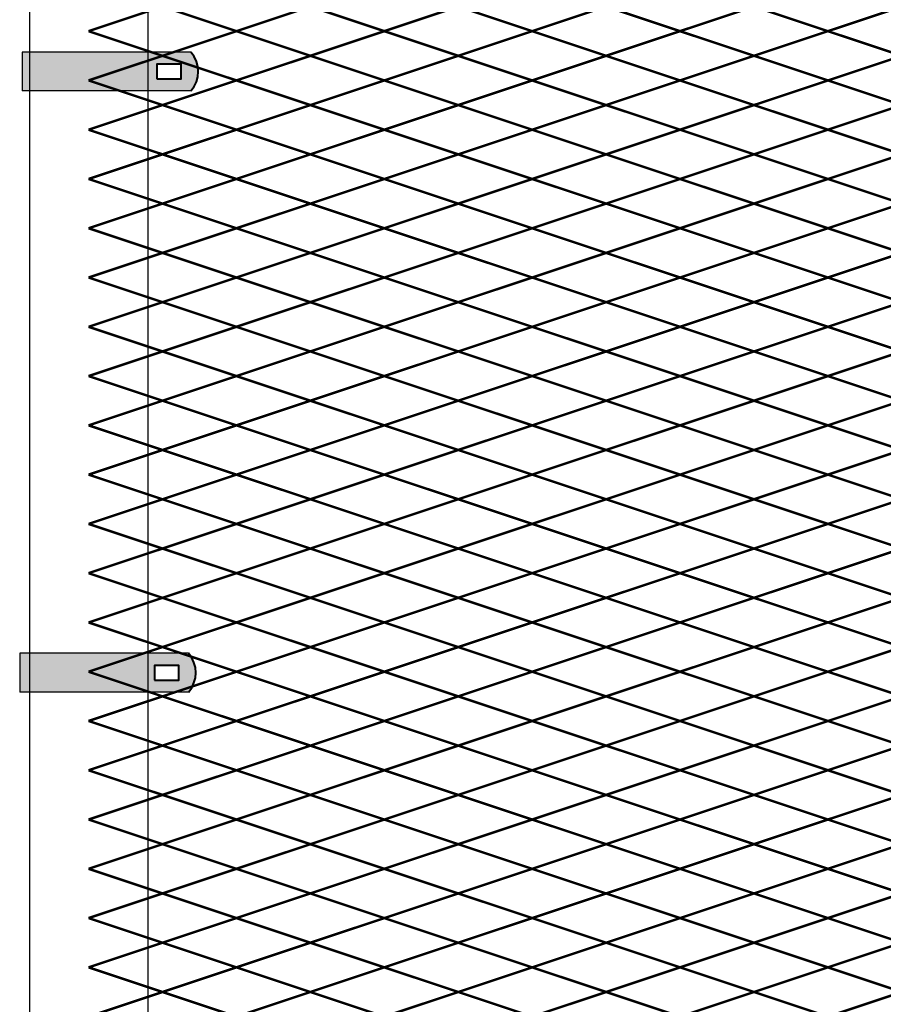
# Model space of a CAD drawing. Units: inches. Extents: x 15 to 198, y 3 to 135.
# Drawn here: x 50 to 74, y 69 to 97 of the extents above; entities that cross this region are included whole.
import ezdxf

# ---------------------------------------------------------------- set-up
doc = ezdxf.new("R2010")
doc.units = ezdxf.units.IN
doc.header["$MEASUREMENT"] = 0
doc.layers.add('BORDER', color=7, linetype='Continuous', lineweight=40)
for name, color, linetype in [('Fence screen', 7, 'Continuous'), ('hardware', 7, 'Continuous'), ('post and C', 7, 'Continuous')]:
    doc.layers.add(name, color=color, linetype=linetype)

# ---------------------------------------------------------------- blocks, each defined once
blk = doc.blocks.new('6ft end upright')
at = {"layer": 'post and C'}
for p, q in [((50.07, 114.305, -7), (50.07, 37.117, -7)), ((53.445, 37.117, -7), (53.445, 114.305, -7))]:
    blk.add_line(p, q, dxfattribs=at)
blk = doc.blocks.new('end band clamp')
at = {"layer": 'post and C'}
h = blk.add_hatch(color=256, dxfattribs=at)
h.dxf.hatch_style = 1
h.set_gradient(color1=(0, 0, 255), color2=(0, 0, 255), tint=1)
h.paths.add_polyline_path([(-0.28, 100.817), (0.409, 100.817), (0.409, 101.231), (-0.28, 101.231)], flags=16)
edge = h.paths.add_edge_path()
edge.add_line((-4.109, 101.576), (-4.109, 100.473))
edge.add_line((-4.109, 100.473), (0.685, 100.473))
edge.add_arc((0.053, 101.024), 0.839, 318.8879, 401.1121)
edge.add_line((0.685, 101.576), (-4.109, 101.576))
at = {"layer": 'BORDER'}
blk.add_lwpolyline([(-0.28, 100.817), (0.409, 100.817), (0.409, 101.231), (-0.28, 101.231)], close=True, dxfattribs=at)
blk.add_arc((0.053, 101.024), 0.839, 318.8879, 41.1121, dxfattribs=at)
at = {"layer": 'post and C'}
for p, q in [((0.685, 101.576), (-4.109, 101.576)), ((-4.109, 101.576), (-4.109, 100.473)), ((0.685, 100.473), (-4.109, 100.473))]:
    blk.add_line(p, q, dxfattribs=at)

msp = doc.modelspace()

# ---------------------------------------------------------------- linework, layer by layer
at = {"layer": 'Fence screen', "color": 7, "linetype": 'Continuous', "const_width": 0.07}
for points, elevation in [([(53.851, 97.505), (51.751, 96.805)], 16.1), ([(53.851, 97.505), (55.951, 96.805)], 14.7), ([(55.951, 96.805), (58.051, 97.505)], 15.4), ([(60.151, 96.805), (58.051, 97.505)], 14), ([(62.251, 97.505), (60.151, 96.805)], 106.763), ([(62.251, 97.505), (64.351, 96.805)], 14.7), ([(64.351, 96.805), (66.451, 97.505)], 15.4), ([(68.551, 96.805), (66.451, 97.505)], 14), ([(70.651, 97.505), (68.551, 96.805)], 14.7), ([(70.651, 97.505), (72.751, 96.805)], 14), ([(72.751, 96.805), (74.851, 97.505)], 14), ([(53.851, 96.105), (51.751, 96.805)], 16.1), ([(53.851, 96.105), (55.951, 96.805)], 12.6), ([(55.951, 96.805), (58.051, 96.105)], 16.8), ([(60.151, 96.805), (58.051, 96.105)], 16.1), ([(62.251, 96.105), (60.151, 96.805)], 10.5), ([(62.251, 96.105), (64.351, 96.805)], 16.1), ([(64.351, 96.805), (66.451, 96.105)], 16.8), ([(68.551, 96.805), (66.451, 96.105)], 16.1), ([(70.651, 96.105), (68.551, 96.805)], 16.1), ([(70.651, 96.105), (72.751, 96.805)], 5.6), ([(72.751, 96.805), (74.851, 96.105)], 16.8), ([(53.851, 96.105), (51.751, 95.405)], 17.5), ([(53.851, 96.105), (55.951, 95.405)], 17.5), ([(55.951, 95.405), (58.051, 96.105)], 16.8), ([(60.151, 95.405), (58.051, 96.105)], 17.5), ([(62.251, 96.105), (60.151, 95.405)], 18.9), ([(62.251, 96.105), (64.351, 95.405)], 17.5), ([(64.351, 95.405), (66.451, 96.105)], 16.8), ([(68.551, 95.405), (66.451, 96.105)], 17.5), ([(70.651, 96.105), (68.551, 95.405)], 2.8), ([(70.651, 96.105), (72.751, 95.405)], 17.5), ([(72.751, 95.405), (74.851, 96.105)], 16.8), ([(53.851, 94.705), (51.751, 95.405)], 18.9), ([(53.851, 94.705), (55.951, 95.405)], 18.9), ([(55.951, 95.405), (58.051, 94.705)], 19.6), ([(60.151, 95.405), (58.051, 94.705)], 21), ([(62.251, 94.705), (60.151, 95.405)], 21.7), ([(62.251, 94.705), (64.351, 95.405)], 18.9), ([(64.351, 95.405), (66.451, 94.705)], 19.6), ([(68.551, 95.405), (66.451, 94.705)], 30.1), ([(70.651, 94.705), (68.551, 95.405)], 18.9), ([(70.651, 94.705), (72.751, 95.405)], 18.9), ([(72.751, 95.405), (74.851, 94.705)], 18.2), ([(53.851, 94.705), (51.751, 94.005)], 18.9), ([(53.851, 94.705), (55.951, 94.005)], 20.3), ([(55.951, 94.005), (58.051, 94.705)], 18.2), ([(60.151, 94.005), (58.051, 94.705)], 18.2), ([(62.251, 94.705), (60.151, 94.005)], 20.3), ([(62.251, 94.705), (64.351, 94.005)], 18.9), ([(64.351, 94.005), (66.451, 94.705)], 18.2), ([(68.551, 94.005), (66.451, 94.705)], 19.6), ([(70.651, 94.705), (68.551, 94.005)], 21), ([(70.651, 94.705), (72.751, 94.005)], 20.3), ([(72.751, 94.005), (74.851, 94.705)], 19.6), ([(53.851, 93.305), (51.751, 94.005)], 28.7), ([(53.851, 93.305), (55.951, 94.005)], 17.5), ([(55.951, 94.005), (58.051, 93.305)], 21), ([(60.151, 94.005), (58.051, 93.305)], 20.3), ([(62.251, 93.305), (60.151, 94.005)], 18.9), ([(62.251, 93.305), (64.351, 94.005)], 17.5), ([(64.351, 94.005), (66.451, 93.305)], 18.2), ([(68.551, 94.005), (66.451, 93.305)], 18.2), ([(70.651, 93.305), (68.551, 94.005)], 18.9), ([(70.651, 93.305), (72.751, 94.005)], 17.5), ([(72.751, 94.005), (74.851, 93.305)], 19.6), ([(53.851, 93.305), (51.751, 92.605)], 20.3), ([(53.851, 93.305), (55.951, 92.605)], 27.3), ([(55.951, 92.605), (58.051, 93.305)], 37.1), ([(60.151, 92.605), (58.051, 93.305)], 19.6), ([(62.251, 93.305), (60.151, 92.605)], 18.9), ([(62.251, 93.305), (64.351, 92.605)], 20.3), ([(64.351, 92.605), (66.451, 93.305)], 19.6), ([(68.551, 92.605), (66.451, 93.305)], 21), ([(70.651, 93.305), (68.551, 92.605)], 23.1), ([(70.651, 93.305), (72.751, 92.605)], 18.9), ([(72.751, 92.605), (74.851, 93.305)], 21), ([(53.851, 91.905), (51.751, 92.605)], 17.5), ([(53.851, 91.905), (55.951, 92.605)], 20.3), ([(55.951, 92.605), (58.051, 91.905)], 19.6), ([(60.151, 92.605), (58.051, 91.905)], 18.2), ([(62.251, 91.905), (60.151, 92.605)], 17.5), ([(62.251, 91.905), (64.351, 92.605)], 20.3), ([(64.351, 92.605), (66.451, 91.905)], 18.2), ([(68.551, 92.605), (66.451, 91.905)], 21), ([(70.651, 91.905), (68.551, 92.605)], 20.3), ([(70.651, 91.905), (72.751, 92.605)], 20.3), ([(72.751, 92.605), (74.851, 91.905)], 19.6), ([(53.851, 91.905), (51.751, 91.205)], 21), ([(53.851, 91.905), (55.951, 91.205)], 22.4), ([(55.951, 91.205), (58.051, 91.905)], 21.7), ([(60.151, 91.205), (58.051, 91.905)], 22.4), ([(62.251, 91.905), (60.151, 91.205)], 23.1), ([(62.251, 91.905), (64.351, 91.205)], 21.7), ([(64.351, 91.205), (66.451, 91.905)], 21.7), ([(68.551, 91.205), (66.451, 91.905)], 23.1), ([(70.651, 91.905), (68.551, 91.205)], 21.7), ([(70.651, 91.905), (72.751, 91.205)], 21), ([(72.751, 91.205), (74.851, 91.905)], 22.4), ([(53.851, 90.505), (51.751, 91.205)], 22.4), ([(53.851, 90.505), (55.951, 91.205)], 22.4), ([(55.951, 91.205), (58.051, 90.505)], 20.505), ([(60.151, 91.205), (58.051, 90.505)], 21), ([(62.251, 90.505), (60.151, 91.205)], 35.7), ([(62.251, 90.505), (64.351, 91.205)], 21.7), ([(64.351, 91.205), (66.451, 90.505)], 21.7), ([(68.551, 91.205), (66.451, 90.505)], 22.4), ([(70.651, 90.505), (68.551, 91.205)], 31.5), ([(70.651, 90.505), (72.751, 91.205)], 35), ([(72.751, 91.205), (74.851, 90.505)], 22.4), ([(53.851, 90.505), (51.751, 89.805)], 23.1), ([(53.851, 90.505), (55.951, 89.805)], 21.7), ([(55.951, 89.805), (58.051, 90.505)], 23.1), ([(60.151, 89.805), (58.051, 90.505)], 21.7), ([(62.251, 90.505), (60.151, 89.805)], 21.7), ([(62.251, 90.505), (64.351, 89.805)], 23.1), ([(64.351, 89.805), (66.451, 90.505)], 23.1), ([(68.551, 89.805), (66.451, 90.505)], 22.4), ([(70.651, 90.505), (68.551, 89.805)], 21), ([(70.651, 90.505), (72.751, 89.805)], 22.4), ([(72.751, 89.805), (74.851, 90.505)], 22.4), ([(53.851, 89.105), (51.751, 89.805)], 30.1), ([(53.851, 89.105), (55.951, 89.805)], 31.5), ([(55.951, 89.805), (58.051, 89.105)], 23.8), ([(60.151, 89.805), (58.051, 89.105)], 25.2), ([(62.251, 89.105), (60.151, 89.805)], 24.5), ([(62.251, 89.105), (64.351, 89.805)], 23.1), ([(64.351, 89.805), (66.451, 89.105)], 28), ([(68.551, 89.805), (66.451, 89.105)], 23.8), ([(70.651, 89.105), (68.551, 89.805)], 23.1), ([(70.651, 89.105), (72.751, 89.805)], 25.9), ([(72.751, 89.805), (74.851, 89.105)], 26.6), ([(53.851, 89.105), (51.751, 88.405)], 32.9), ([(53.851, 89.105), (55.951, 88.405)], 28.7), ([(55.951, 88.405), (58.051, 89.105)], 29.4), ([(60.151, 88.405), (58.051, 89.105)], 25.2), ([(62.251, 89.105), (60.151, 88.405)], 20.3), ([(62.251, 89.105), (64.351, 88.405)], 24.5), ([(64.351, 88.405), (66.451, 89.105)], 26.6), ([(68.551, 88.405), (66.451, 89.105)], 26.6), ([(70.651, 89.105), (68.551, 88.405)], 25.9), ([(70.651, 89.105), (72.751, 88.405)], 28.7), ([(72.751, 88.405), (74.851, 89.105)], 23.8), ([(53.851, 87.705), (51.751, 88.405)], 27.3), ([(53.851, 87.705), (55.951, 88.405)], 32.9), ([(55.951, 88.405), (58.051, 87.705)], 23.8), ([(60.151, 88.405), (58.051, 87.705)], 26.6), ([(62.251, 87.705), (60.151, 88.405)], 25.9), ([(62.251, 87.705), (64.351, 88.405)], 25.9), ([(64.351, 88.405), (66.451, 87.705)], 23.8), ([(68.551, 88.405), (66.451, 87.705)], 23.8), ([(70.651, 87.705), (68.551, 88.405)], 24.5), ([(70.651, 87.705), (72.751, 88.405)], 30.8), ([(72.751, 88.405), (74.851, 87.705)], 23.8), ([(53.851, 87.705), (51.751, 87.005)], 24.5), ([(53.851, 87.705), (55.951, 87.005)], 25.9), ([(55.951, 87.005), (58.051, 87.705)], 33.6), ([(60.151, 87.005), (58.051, 87.705)], 26.6), ([(62.251, 87.705), (60.151, 87.005)], 25.9), ([(62.251, 87.705), (64.351, 87.005)], 28.7), ([(64.351, 87.005), (66.451, 87.705)], 32.2), ([(68.551, 87.005), (66.451, 87.705)], 25.2), ([(70.651, 87.705), (68.551, 87.005)], 25.9), ([(70.651, 87.705), (72.751, 87.005)], 32.9), ([(72.751, 87.005), (74.851, 87.705)], 28), ([(53.851, 86.305), (51.751, 87.005)], 31.5), ([(53.851, 86.305), (55.951, 87.005)], 32.9), ([(55.951, 87.005), (58.051, 86.305)], 32.2), ([(60.151, 87.005), (58.051, 86.305)], 30.8), ([(62.251, 86.305), (60.151, 87.005)], 32.9), ([(62.251, 86.305), (64.351, 87.005)], 25.9), ([(64.351, 87.005), (66.451, 86.305)], 28), ([(68.551, 87.005), (66.451, 86.305)], 25.2), ([(70.651, 86.305), (68.551, 87.005)], 27.3), ([(70.651, 86.305), (72.751, 87.005)], 25.9), ([(72.751, 87.005), (74.851, 86.305)], 29.4), ([(53.851, 86.305), (51.751, 85.605)], 25.9), ([(53.851, 86.305), (55.951, 85.605)], 27.3), ([(55.951, 85.605), (58.051, 86.305)], 26.6), ([(60.151, 85.605), (58.051, 86.305)], 28), ([(62.251, 86.305), (60.151, 85.605)], 24.5), ([(62.251, 86.305), (64.351, 85.605)], 28.7), ([(64.351, 85.605), (66.451, 86.305)], 28), ([(68.551, 85.605), (66.451, 86.305)], 25.2), ([(70.651, 86.305), (68.551, 85.605)], 27.3), ([(70.651, 86.305), (72.751, 85.605)], 27.3), ([(72.751, 85.605), (74.851, 86.305)], 30.8), ([(53.851, 84.905), (51.751, 85.605)], 24.5), ([(53.851, 84.905), (55.951, 85.605)], 21.7), ([(55.951, 85.605), (58.051, 84.905)], 26.6), ([(60.151, 85.605), (58.051, 84.905)], 32.2), ([(62.251, 84.905), (60.151, 85.605)], 27.3), ([(62.251, 84.905), (64.351, 85.605)], 30.1), ([(64.351, 85.605), (66.451, 84.905)], 28), ([(68.551, 85.605), (66.451, 84.905)], 29.4), ([(70.651, 84.905), (68.551, 85.605)], 20.3), ([(70.651, 84.905), (72.751, 85.605)], 27.3), ([(72.751, 85.605), (74.851, 84.905)], 26.6), ([(53.851, 84.905), (51.751, 84.205)], 27.3), ([(53.851, 84.905), (55.951, 84.205)], 25.9), ([(55.951, 84.205), (58.051, 84.905)], 25.2), ([(60.151, 84.205), (58.051, 84.905)], 28), ([(62.251, 84.905), (60.151, 84.205)], 27.3), ([(62.251, 84.905), (64.351, 84.205)], 44.1), ([(64.351, 84.205), (66.451, 84.905)], 33.6), ([(68.551, 84.205), (66.451, 84.905)], 18.2), ([(70.651, 84.905), (68.551, 84.205)], 17.5), ([(70.651, 84.905), (72.751, 84.205)], 24.5), ([(72.751, 84.205), (74.851, 84.905)], 28), ([(53.851, 83.505), (51.751, 84.205)], 30.1), ([(53.851, 83.505), (55.951, 84.205)], 24.5), ([(55.951, 84.205), (58.051, 83.505)], 25.2), ([(60.151, 84.205), (58.051, 83.505)], 28), ([(62.251, 83.505), (60.151, 84.205)], 28.7), ([(62.251, 83.505), (64.351, 84.205)], 27.3), ([(64.351, 84.205), (66.451, 83.505)], 41.3), ([(68.551, 84.205), (66.451, 83.505)], 30.8), ([(70.651, 83.505), (68.551, 84.205)], 32.9), ([(70.651, 83.505), (72.751, 84.205)], 30.1), ([(72.751, 84.205), (74.851, 83.505)], 30.8), ([(53.851, 83.505), (51.751, 82.805)], 25.9), ([(53.851, 83.505), (55.951, 82.805)], 24.5), ([(55.951, 82.805), (58.051, 83.505)], 32.2), ([(60.151, 82.805), (58.051, 83.505)], 30.8), ([(62.251, 83.505), (60.151, 82.805)], 31.5), ([(62.251, 83.505), (64.351, 82.805)], 24.5), ([(64.351, 82.805), (66.451, 83.505)], 29.4), ([(68.551, 82.805), (66.451, 83.505)], 32.2), ([(70.651, 83.505), (68.551, 82.805)], 30.1), ([(70.651, 83.505), (72.751, 82.805)], 28.7), ([(72.751, 82.805), (74.851, 83.505)], 33.6), ([(53.851, 82.105), (51.751, 82.805)], 32.9), ([(53.851, 82.105), (55.951, 82.805)], 31.5), ([(55.951, 82.805), (58.051, 82.105)], 30.8), ([(60.151, 82.805), (58.051, 82.105)], 33.6), ([(62.251, 82.105), (60.151, 82.805)], 28.7), ([(62.251, 82.105), (64.351, 82.805)], 30.1), ([(64.351, 82.805), (66.451, 82.105)], 32.2), ([(68.551, 82.805), (66.451, 82.105)], 26.6), ([(70.651, 82.105), (68.551, 82.805)], 32.2), ([(70.651, 82.105), (72.751, 82.805)], 32.9), ([(72.751, 82.805), (74.851, 82.105)], 29.4), ([(53.851, 82.105), (51.751, 81.405)], 28.7), ([(53.851, 82.105), (55.951, 81.405)], 30.1), ([(55.951, 81.405), (58.051, 82.105)], 29.4), ([(60.151, 81.405), (58.051, 82.105)], 29.4), ([(62.251, 82.105), (60.151, 81.405)], 31.5), ([(62.251, 82.105), (64.351, 81.405)], 30.1), ([(64.351, 81.405), (66.451, 82.105)], 39.9), ([(68.551, 81.405), (66.451, 82.105)], 30.8), ([(70.651, 82.105), (68.551, 81.405)], 31.5), ([(70.651, 82.105), (72.751, 81.405)], 30.1), ([(72.751, 81.405), (74.851, 82.105)], 29.4), ([(53.851, 80.705), (51.751, 81.405)], 23.1), ([(53.851, 80.705), (55.951, 81.405)], 30.1), ([(55.951, 81.405), (58.051, 80.705)], 23.8), ([(60.151, 81.405), (58.051, 80.705)], 32.2), ([(62.251, 80.705), (60.151, 81.405)], 32.9), ([(62.251, 80.705), (64.351, 81.405)], 23.1), ([(64.351, 81.405), (66.451, 80.705)], 30.8), ([(68.551, 81.405), (66.451, 80.705)], 26.6), ([(70.651, 80.705), (68.551, 81.405)], 31.5), ([(70.651, 80.705), (72.751, 81.405)], 28.7), ([(72.751, 81.405), (74.851, 80.705)], 25.2), ([(53.851, 80.705), (51.751, 80.005)], 19.6), ([(53.851, 80.705), (55.951, 80.005)], 23.1), ([(55.951, 80.005), (58.051, 80.705)], 30.8), ([(60.151, 80.005), (58.051, 80.705)], 28.7), ([(62.251, 80.705), (60.151, 80.005)], 27.3), ([(62.251, 80.705), (64.351, 80.005)], 31.5), ([(64.351, 80.005), (66.451, 80.705)], 33.6), ([(68.551, 80.005), (66.451, 80.705)], 23.8), ([(70.651, 80.705), (68.551, 80.005)], 28.7), ([(70.651, 80.705), (72.751, 80.005)], 32.9), ([(72.751, 80.005), (74.851, 80.705)], 32.2), ([(53.851, 79.305), (51.751, 80.005)], 23.8), ([(53.851, 79.305), (55.951, 80.005)], 31.5), ([(55.951, 80.005), (58.051, 79.305)], 23.8), ([(60.151, 80.005), (58.051, 79.305)], 29.4), ([(62.251, 79.305), (60.151, 80.005)], 32.9), ([(62.251, 79.305), (64.351, 80.005)], 31.5), ([(64.351, 80.005), (66.451, 79.305)], 25.2), ([(68.551, 80.005), (66.451, 79.305)], 29.4), ([(70.651, 79.305), (68.551, 80.005)], 31.5), ([(70.651, 79.305), (72.751, 80.005)], 24.5), ([(72.751, 80.005), (74.851, 79.305)], 32.2), ([(53.851, 79.305), (51.751, 78.605)], 35.7), ([(53.851, 79.305), (55.951, 78.605)], 47.54), ([(55.951, 78.605), (58.051, 79.305)], 34.3), ([(60.151, 78.605), (58.051, 79.305)], 18.2), ([(62.251, 79.305), (60.151, 78.605)], 35.7), ([(62.251, 79.305), (64.351, 78.605)], 34.3), ([(64.351, 78.605), (66.451, 79.305)], 35), ([(68.551, 78.605), (66.451, 79.305)], 33.6), ([(70.651, 79.305), (68.551, 78.605)], 25.2), ([(70.651, 79.305), (72.751, 78.605)], 35.7), ([(72.751, 78.605), (74.851, 79.305)], 33.6), ([(53.851, 77.905), (51.751, 78.605)], 34.3), ([(53.851, 77.905), (55.951, 78.605)], 35.7), ([(55.951, 78.605), (58.051, 77.905)], 35), ([(60.151, 78.605), (58.051, 77.905)], 33.6), ([(62.251, 77.905), (60.151, 78.605)], 46.905), ([(62.251, 77.905), (64.351, 78.605)], 37.1), ([(64.351, 78.605), (66.451, 77.905)], 35), ([(68.551, 78.605), (66.451, 77.905)], 34.3), ([(70.651, 77.905), (68.551, 78.605)], 35.7), ([(70.651, 77.905), (72.751, 78.605)], 34.3), ([(72.751, 78.605), (74.851, 77.905)], 33.6), ([(53.851, 77.905), (51.751, 77.205)], 34.3), ([(53.851, 77.905), (55.951, 77.205)], 34.3), ([(55.951, 77.205), (58.051, 77.905)], 35), ([(60.151, 77.205), (58.051, 77.905)], 35), ([(62.251, 77.905), (60.151, 77.205)], 34.3), ([(62.251, 77.905), (64.351, 77.205)], 34.3), ([(64.351, 77.205), (66.451, 77.905)], 35), ([(68.551, 77.205), (66.451, 77.905)], 35), ([(70.651, 77.905), (68.551, 77.205)], 34.3), ([(70.651, 77.905), (72.751, 77.205)], 34.3), ([(72.751, 77.205), (74.851, 77.905)], 35), ([(51.751, 77.205), (53.851, 76.505)], 34.3), ([(53.851, 76.505), (55.951, 77.205)], 35), ([(58.051, 76.505), (55.951, 77.205)], 33.6), ([(60.151, 77.205), (58.051, 76.505)], 32.9), ([(60.151, 77.205), (62.251, 76.505)], 32.9), ([(62.251, 76.505), (64.351, 77.205)], 33.6), ([(66.451, 76.505), (64.351, 77.205)], 35), ([(68.551, 77.205), (66.451, 76.505)], 34.3), ([(68.551, 77.205), (70.651, 76.505)], 32.9), ([(70.651, 76.505), (72.751, 77.205)], 33.6), ([(74.851, 76.505), (72.751, 77.205)], 35), ([(51.751, 75.805), (53.851, 76.505)], 50.4), ([(53.851, 76.505), (55.951, 75.805)], 35), ([(58.051, 76.505), (55.951, 75.805)], 33.6), ([(60.151, 75.805), (58.051, 76.505)], 34.3), ([(60.151, 75.805), (62.251, 76.505)], 43.4), ([(62.251, 76.505), (64.351, 75.805)], 33.6), ([(66.451, 76.505), (64.351, 75.805)], 35), ([(68.551, 75.805), (66.451, 76.505)], 35.7), ([(68.551, 75.805), (70.651, 76.505)], 34.3), ([(70.651, 76.505), (72.751, 75.805)], 33.6), ([(74.851, 76.505), (72.751, 75.805)], 35), ([(51.751, 75.805), (53.851, 75.105)], 33.6), ([(53.851, 75.105), (55.951, 75.805)], 34.3), ([(58.051, 75.105), (55.951, 75.805)], 35), ([(60.151, 75.805), (58.051, 75.105)], 34.3), ([(60.151, 75.805), (62.251, 75.105)], 34.3), ([(62.251, 75.105), (64.351, 75.805)], 35), ([(66.451, 75.105), (64.351, 75.805)], 36.4), ([(68.551, 75.805), (66.451, 75.105)], 35.7), ([(68.551, 75.805), (70.651, 75.105)], 34.3), ([(70.651, 75.105), (72.751, 75.805)], 35), ([(74.851, 75.105), (72.751, 75.805)], 36.4), ([(51.751, 74.405), (53.851, 75.105)], 32.9), ([(53.851, 75.105), (55.951, 74.405)], 35.7), ([(58.051, 75.105), (55.951, 74.405)], 35), ([(60.151, 74.405), (58.051, 75.105)], 48.3), ([(60.151, 74.405), (62.251, 75.105)], 35.7), ([(62.251, 75.105), (64.351, 74.405)], 35), ([(66.451, 75.105), (64.351, 74.405)], 33.6), ([(68.551, 74.405), (66.451, 75.105)], 32.9), ([(68.551, 74.405), (70.651, 75.105)], 34.3), ([(70.651, 75.105), (72.751, 74.405)], 37.8), ([(74.851, 75.105), (72.751, 74.405)], 36.4), ([(51.751, 74.405), (53.851, 73.705)], 37.1), ([(53.851, 73.705), (55.951, 74.405)], 37.8), ([(58.051, 73.705), (55.951, 74.405)], 50.4), ([(60.151, 74.405), (58.051, 73.705)], 51.1), ([(60.151, 74.405), (62.251, 73.705)], 36.4), ([(62.251, 73.705), (64.351, 74.405)], 38.5), ([(66.451, 73.705), (64.351, 74.405)], 37.8), ([(68.551, 74.405), (66.451, 73.705)], 38.5), ([(68.551, 74.405), (70.651, 73.705)], 37.1), ([(70.651, 73.705), (72.751, 74.405)], 28.039), ([(74.851, 73.705), (72.751, 74.405)], 37.8), ([(51.751, 73.005), (53.851, 73.705)], 38.5), ([(53.851, 73.705), (55.951, 73.005)], 37.8), ([(58.051, 73.705), (55.951, 73.005)], 36.4), ([(60.151, 73.005), (58.051, 73.705)], 37.1), ([(60.151, 73.005), (62.251, 73.705)], 37.1), ([(62.251, 73.705), (64.351, 73.005)], 36.4), ([(66.451, 73.705), (64.351, 73.005)], 37.8), ([(68.551, 73.005), (66.451, 73.705)], 38.5), ([(68.551, 73.005), (70.651, 73.705)], 37.1), ([(70.651, 73.705), (72.751, 73.005)], 36.4), ([(74.851, 73.705), (72.751, 73.005)], 37.8), ([(51.751, 73.005), (53.851, 72.305)], 37.8), ([(53.851, 72.305), (55.951, 73.005)], 37.1), ([(58.051, 72.305), (55.951, 73.005)], 37.8), ([(60.151, 73.005), (58.051, 72.305)], 37.1), ([(60.151, 73.005), (62.251, 72.305)], 37.1), ([(62.251, 72.305), (64.351, 73.005)], 35.7), ([(66.451, 72.305), (64.351, 73.005)], 37.8), ([(68.551, 73.005), (66.451, 72.305)], 37.1), ([(68.551, 73.005), (70.651, 72.305)], 37.1), ([(70.651, 72.305), (72.751, 73.005)], 60.2), ([(74.851, 72.305), (72.751, 73.005)], 50.4), ([(51.751, 71.605), (53.851, 72.305)], 39.2), ([(53.851, 72.305), (55.951, 71.605)], 39.2), ([(58.051, 72.305), (55.951, 71.605)], 40.6), ([(60.151, 71.605), (58.051, 72.305)], 39.9), ([(60.151, 71.605), (62.251, 72.305)], 39.9), ([(62.251, 72.305), (64.351, 71.605)], 40.6), ([(66.451, 72.305), (64.351, 71.605)], 39.2), ([(68.551, 71.605), (66.451, 72.305)], 38.5), ([(68.551, 71.605), (70.651, 72.305)], 41.3), ([(70.651, 72.305), (72.751, 71.605)], 47.6), ([(74.851, 72.305), (72.751, 71.605)], 33.6), ([(51.751, 71.605), (53.851, 70.905)], 40.6), ([(53.851, 70.905), (55.951, 71.605)], 39.9), ([(58.051, 70.905), (55.951, 71.605)], 39.2), ([(60.151, 71.605), (58.051, 70.905)], 44.1), ([(60.151, 71.605), (62.251, 70.905)], 44.1), ([(62.251, 70.905), (64.351, 71.605)], 46.9), ([(66.451, 70.905), (64.351, 71.605)], 39.2), ([(68.551, 71.605), (66.451, 70.905)], 39.9), ([(68.551, 71.605), (70.651, 70.905)], 38.5), ([(70.651, 70.905), (72.751, 71.605)], 39.2), ([(74.851, 70.905), (72.751, 71.605)], 40.6), ([(51.751, 70.205), (53.851, 70.905)], 42.7), ([(53.851, 70.905), (55.951, 70.205)], 37.8), ([(58.051, 70.905), (55.951, 70.205)], 42), ([(60.151, 70.205), (58.051, 70.905)], 42.7), ([(60.151, 70.205), (62.251, 70.905)], 38.5), ([(62.251, 70.905), (64.351, 70.205)], 36.4), ([(66.451, 70.905), (64.351, 70.205)], 40.6), ([(68.551, 70.205), (66.451, 70.905)], 49), ([(68.551, 70.205), (70.651, 70.905)], 39.9), ([(70.651, 70.905), (72.751, 70.205)], 39.2), ([(74.851, 70.905), (72.751, 70.205)], 46.2), ([(51.751, 70.205), (53.851, 69.505)], 40.6), ([(53.851, 69.505), (55.951, 70.205)], 38.5), ([(58.051, 69.505), (55.951, 70.205)], 44.8), ([(60.151, 70.205), (58.051, 69.505)], 39.9), ([(60.151, 70.205), (62.251, 69.505)], 39.9), ([(62.251, 69.505), (64.351, 70.205)], 40.6), ([(66.451, 69.505), (64.351, 70.205)], 40.6), ([(68.551, 70.205), (66.451, 69.505)], 48.3), ([(68.551, 70.205), (70.651, 69.505)], 39.9), ([(70.651, 69.505), (72.751, 70.205)], 42), ([(74.851, 69.505), (72.751, 70.205)], 39.2), ([(51.751, 68.805), (53.851, 69.505)], 42), ([(53.851, 69.505), (55.951, 68.805)], 43.4), ([(58.051, 69.505), (55.951, 68.805)], 43.4), ([(60.151, 68.805), (58.051, 69.505)], 44.1), ([(60.151, 68.805), (62.251, 69.505)], 42.7), ([(62.251, 69.505), (64.351, 68.805)], 42), ([(66.451, 69.505), (64.351, 68.805)], 42), ([(68.551, 68.805), (66.451, 69.505)], 44.1), ([(68.551, 68.805), (70.651, 69.505)], 42.7), ([(70.651, 69.505), (72.751, 68.805)], 42), ([(74.851, 69.505), (72.751, 68.805)], 43.4)]:
    msp.add_lwpolyline(points, dxfattribs=dict(at, elevation=elevation))

# ---------------------------------------------------------------- block references
at = {"layer": 'hardware'}
for p in [(53.972, -5.367, 0.7), (53.905, -22.448, 0.7)]:
    msp.add_blockref('end band clamp', p, dxfattribs=at)
at = {"layer": 'post and C'}
msp.add_blockref('6ft end upright', (0, 0), dxfattribs=at)

doc.saveas('drawing.dxf')
